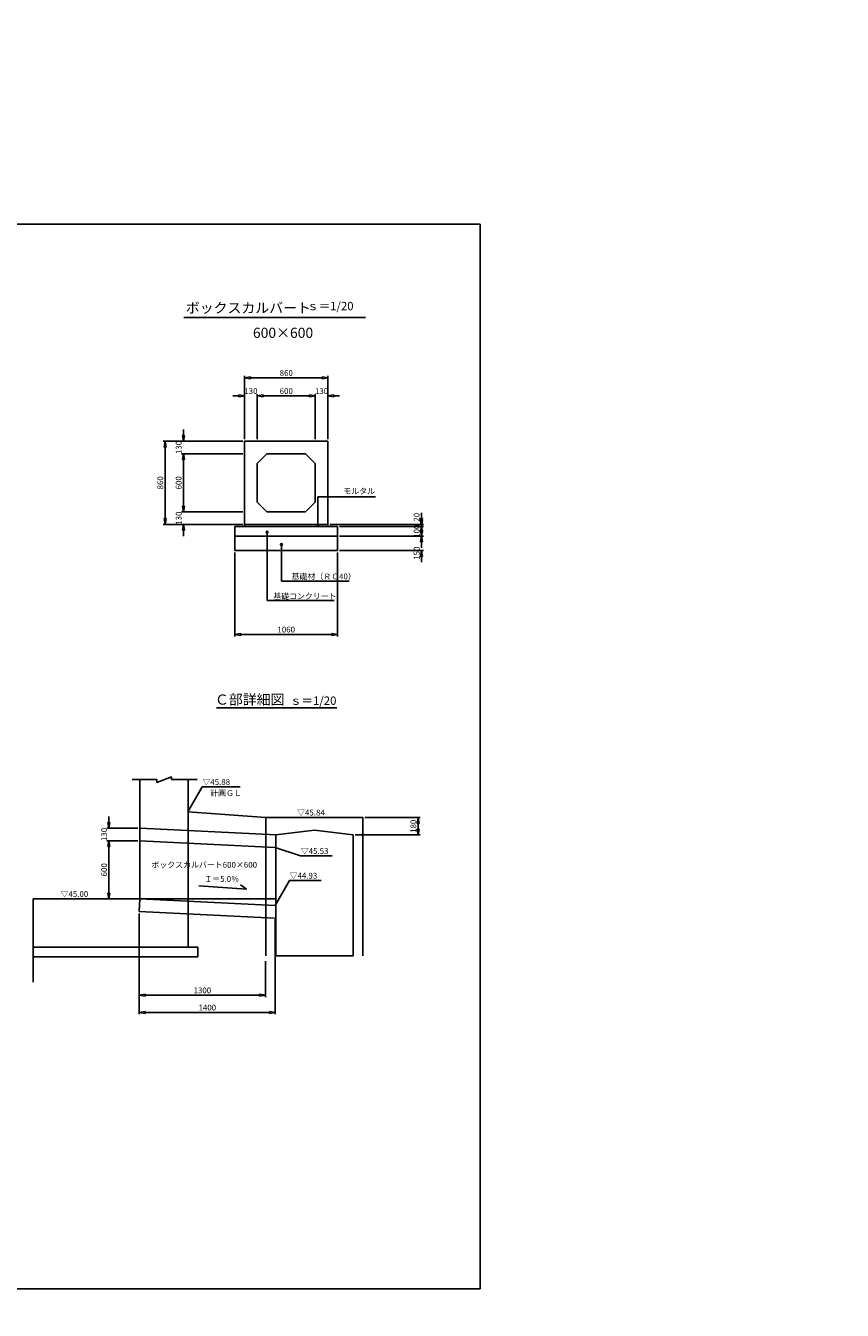
# Model space of a CAD drawing. Extents: x -13780134 to 14222866, y -13970703 to 14032297.
# Drawn here: x 464626 to 506792, y -823 to 65542 of the extents above; entities that cross this region are included whole.
import ezdxf

# ---------------------------------------------------------------- set-up
doc = ezdxf.new("R2010")
doc.units = 0
doc.header["$MEASUREMENT"] = 0
doc.linetypes.add('1', pattern=[0])
for name, color, linetype in [('_0-1_枠', 7, 'Continuous'), ('_4-1_041雨水PLAN', 7, 'Continuous'), ('寸法線', 97, '1'), ('計画', 7, '1')]:
    doc.layers.add(name, color=color, linetype=linetype)
doc.styles.get("Standard").update_dxf_attribs({"font": 'txt', "bigfont": 'bigfont'})
doc.dimstyles.new('Ｓ-20', dxfattribs={"dimscale": 100, "dimtxt": 3, "dimasz": 3, "dimexe": 1, "dimexo": 1, "dimgap": 1, "dimtad": 1, "dimdec": 0, "dimlfac": 0.2, "dimzin": 0, "dimdsep": 46, "dimtxsty": 'Standard', "dimblk": 'CLOSEDBLANK', "dimcen": 1, "dimadec": 3, "dimazin": 0, "dimtfac": 1, "dimtdec": 0, "dimtix": 1, "dimtofl": 0, "dimtmove": 0, "dimatfit": 3, "dimldrblk": 'CLOSEDBLANK', "dimfxl": 1, "dimtolj": 1, "dimtzin": 0, "dimlwd": -1, "dimlwe": -1, "dimarcsym": 0})

# ---------------------------------------------------------------- blocks, each defined once
blk = doc.blocks.new('_ClosedBlank')
at = {"color": 0, "linetype": 'ByBlock', "lineweight": -2}
for p, q in [((-1, 0.17), (0, 0)), ((-1, 0.17), (-1, -0.17)), ((0, 0), (-1, -0.17))]:
    blk.add_line(p, q, dxfattribs=at)
blk = doc.blocks.new('*D256')
at = {"layer": 'Defpoints', "color": 0, "linetype": 'Continuous', "ltscale": 3, "transparency": 16777216}
for p in [(480229, 47351), (475929, 44075), (480229, 44075)]:
    blk.add_point(p, dxfattribs=at)
at = {"layer": '寸法線', "color": 0, "ltscale": 3, "transparency": 16777216}
for p, q in [((475929, 44175), (475929, 47451)), ((476229, 47351), (479929, 47351)), ((480229, 44175), (480229, 47451))]:
    blk.add_line(p, q, dxfattribs=at)
at = {"layer": '寸法線', "color": 0, "linetype": 'Continuous', "ltscale": 3, "transparency": 16777216, "xscale": 300, "yscale": 300, "zscale": 300, "rotation": 180}
blk.add_blockref('_ClosedBlank', (475929, 47351), dxfattribs=at)
at = {"layer": '寸法線', "color": 0, "linetype": 'Continuous', "ltscale": 3, "transparency": 16777216, "xscale": 300, "yscale": 300, "zscale": 300}
blk.add_blockref('_ClosedBlank', (480229, 47351), dxfattribs=at)
at = {"layer": '寸法線', "color": 0, "linetype": 'Continuous', "ltscale": 3, "transparency": 16777216, "insert": (478079, 47601), "char_height": 300, "attachment_point": 5}
blk.add_mtext('\\A1;860', dxfattribs=at)
blk = doc.blocks.new('*D257')
at = {"layer": 'Defpoints', "color": 0, "linetype": 'Continuous', "ltscale": 3, "transparency": 16777216}
for p in [(475929, 46413), (475929, 44075), (476579, 44075)]:
    blk.add_point(p, dxfattribs=at)
at = {"layer": '寸法線', "color": 0, "ltscale": 3, "transparency": 16777216}
for p, q in [((475929, 44175), (475929, 46513)), ((476579, 44175), (476579, 46513)), ((475629, 46413), (475329, 46413)), ((476879, 46413), (477179, 46413))]:
    blk.add_line(p, q, dxfattribs=at)
at = {"layer": '寸法線', "color": 0, "linetype": 'Continuous', "ltscale": 3, "transparency": 16777216, "xscale": 300, "yscale": 300, "zscale": 300}
blk.add_blockref('_ClosedBlank', (475929, 46413), dxfattribs=at)
at = {"layer": '寸法線', "color": 0, "linetype": 'Continuous', "ltscale": 3, "transparency": 16777216, "xscale": 300, "yscale": 300, "zscale": 300, "rotation": 180}
blk.add_blockref('_ClosedBlank', (476579, 46413), dxfattribs=at)
at = {"layer": '寸法線', "color": 0, "linetype": 'Continuous', "ltscale": 3, "transparency": 16777216, "insert": (476254, 46663), "char_height": 300, "attachment_point": 5}
blk.add_mtext('\\A1;130', dxfattribs=at)
blk = doc.blocks.new('*D258')
at = {"layer": 'Defpoints', "color": 0, "linetype": 'Continuous', "ltscale": 3, "transparency": 16777216}
for p in [(476579, 46413), (476579, 44075), (479579, 44075)]:
    blk.add_point(p, dxfattribs=at)
at = {"layer": '寸法線', "color": 0, "ltscale": 3, "transparency": 16777216}
for p, q in [((476579, 44175), (476579, 46513)), ((479579, 44175), (479579, 46513)), ((479279, 46413), (476879, 46413))]:
    blk.add_line(p, q, dxfattribs=at)
at = {"layer": '寸法線', "color": 0, "linetype": 'Continuous', "ltscale": 3, "transparency": 16777216, "xscale": 300, "yscale": 300, "zscale": 300, "rotation": 180}
blk.add_blockref('_ClosedBlank', (476579, 46413), dxfattribs=at)
at = {"layer": '寸法線', "color": 0, "linetype": 'Continuous', "ltscale": 3, "transparency": 16777216, "xscale": 300, "yscale": 300, "zscale": 300}
blk.add_blockref('_ClosedBlank', (479579, 46413), dxfattribs=at)
at = {"layer": '寸法線', "color": 0, "linetype": 'Continuous', "ltscale": 3, "transparency": 16777216, "insert": (478079, 46663), "char_height": 300, "attachment_point": 5}
blk.add_mtext('\\A1;600', dxfattribs=at)
blk = doc.blocks.new('*D259')
at = {"layer": 'Defpoints', "color": 0, "linetype": 'Continuous', "ltscale": 3, "transparency": 16777216}
for p in [(480229, 46413), (479579, 44461), (480229, 44461)]:
    blk.add_point(p, dxfattribs=at)
at = {"layer": '寸法線', "color": 0, "ltscale": 3, "transparency": 16777216}
for p, q in [((479579, 44561), (479579, 46513)), ((480229, 44561), (480229, 46513)), ((479279, 46413), (478979, 46413)), ((480529, 46413), (480829, 46413))]:
    blk.add_line(p, q, dxfattribs=at)
at = {"layer": '寸法線', "color": 0, "linetype": 'Continuous', "ltscale": 3, "transparency": 16777216, "xscale": 300, "yscale": 300, "zscale": 300}
blk.add_blockref('_ClosedBlank', (479579, 46413), dxfattribs=at)
at = {"layer": '寸法線', "color": 0, "linetype": 'Continuous', "ltscale": 3, "transparency": 16777216, "xscale": 300, "yscale": 300, "zscale": 300, "rotation": 180}
blk.add_blockref('_ClosedBlank', (480229, 46413), dxfattribs=at)
at = {"layer": '寸法線', "color": 0, "linetype": 'Continuous', "ltscale": 3, "transparency": 16777216, "insert": (479904, 46663), "char_height": 300, "attachment_point": 5}
blk.add_mtext('\\A1;130', dxfattribs=at)
blk = doc.blocks.new('*D260')
at = {"layer": 'Defpoints', "color": 0, "linetype": 'Continuous', "ltscale": 3, "transparency": 16777216}
for p in [(475929, 44075), (471826, 39775), (475929, 39775)]:
    blk.add_point(p, dxfattribs=at)
at = {"layer": '寸法線', "color": 0, "ltscale": 3, "transparency": 16777216}
for p, q in [((475829, 44075), (471726, 44075)), ((471826, 43775), (471826, 40075)), ((475829, 39775), (471726, 39775))]:
    blk.add_line(p, q, dxfattribs=at)
at = {"layer": '寸法線', "color": 0, "linetype": 'Continuous', "ltscale": 3, "transparency": 16777216, "xscale": 300, "yscale": 300, "zscale": 300}
for p, rotation in [((471826, 44075), 90), ((471826, 39775), 270)]:
    blk.add_blockref('_ClosedBlank', p, dxfattribs=dict(at, rotation=rotation))
at = {"layer": '寸法線', "color": 0, "linetype": 'Continuous', "ltscale": 3, "transparency": 16777216, "insert": (471576, 41925), "char_height": 300, "attachment_point": 5, "rotation": 90}
blk.add_mtext('\\A1;860', dxfattribs=at)
blk = doc.blocks.new('*D261')
at = {"layer": 'Defpoints', "color": 0, "linetype": 'Continuous', "ltscale": 3, "transparency": 16777216}
for p in [(472774, 44075), (475531, 44075), (475929, 43425)]:
    blk.add_point(p, dxfattribs=at)
at = {"layer": '寸法線', "color": 0, "ltscale": 3, "transparency": 16777216}
for p, q in [((472774, 44375), (472774, 44675)), ((475431, 44075), (472674, 44075)), ((475829, 43425), (472674, 43425)), ((472774, 43125), (472774, 42825))]:
    blk.add_line(p, q, dxfattribs=at)
at = {"layer": '寸法線', "color": 0, "linetype": 'Continuous', "ltscale": 3, "transparency": 16777216, "xscale": 300, "yscale": 300, "zscale": 300}
for p, rotation in [((472774, 44075), 270), ((472774, 43425), 90)]:
    blk.add_blockref('_ClosedBlank', p, dxfattribs=dict(at, rotation=rotation))
at = {"layer": '寸法線', "color": 0, "linetype": 'Continuous', "ltscale": 3, "transparency": 16777216, "insert": (472524, 43750), "char_height": 300, "attachment_point": 5, "rotation": 90}
blk.add_mtext('\\A1;130', dxfattribs=at)
blk = doc.blocks.new('*D262')
at = {"layer": 'Defpoints', "color": 0, "linetype": 'Continuous', "ltscale": 3, "transparency": 16777216}
for p in [(472774, 43425), (475479, 43425), (475929, 40425)]:
    blk.add_point(p, dxfattribs=at)
at = {"layer": '寸法線', "color": 0, "ltscale": 3, "transparency": 16777216}
for p, q in [((475379, 43425), (472674, 43425)), ((472774, 40725), (472774, 43125)), ((475829, 40425), (472674, 40425))]:
    blk.add_line(p, q, dxfattribs=at)
at = {"layer": '寸法線', "color": 0, "linetype": 'Continuous', "ltscale": 3, "transparency": 16777216, "xscale": 300, "yscale": 300, "zscale": 300}
for p, rotation in [((472774, 43425), 90), ((472774, 40425), 270)]:
    blk.add_blockref('_ClosedBlank', p, dxfattribs=dict(at, rotation=rotation))
at = {"layer": '寸法線', "color": 0, "linetype": 'Continuous', "ltscale": 3, "transparency": 16777216, "insert": (472524, 41925), "char_height": 300, "attachment_point": 5, "rotation": 90}
blk.add_mtext('\\A1;600', dxfattribs=at)
blk = doc.blocks.new('*D263')
at = {"layer": 'Defpoints', "color": 0, "linetype": 'Continuous', "ltscale": 3, "transparency": 16777216}
for p in [(475093, 40425), (472774, 39775), (475093, 39775)]:
    blk.add_point(p, dxfattribs=at)
at = {"layer": '寸法線', "color": 0, "ltscale": 3, "transparency": 16777216}
for p, q in [((472774, 40725), (472774, 41025)), ((474993, 40425), (472674, 40425)), ((474993, 39775), (472674, 39775)), ((472774, 39475), (472774, 39175))]:
    blk.add_line(p, q, dxfattribs=at)
at = {"layer": '寸法線', "color": 0, "linetype": 'Continuous', "ltscale": 3, "transparency": 16777216, "xscale": 300, "yscale": 300, "zscale": 300}
for p, rotation in [((472774, 40425), 270), ((472774, 39775), 90)]:
    blk.add_blockref('_ClosedBlank', p, dxfattribs=dict(at, rotation=rotation))
at = {"layer": '寸法線', "color": 0, "linetype": 'Continuous', "ltscale": 3, "transparency": 16777216, "insert": (472524, 40100), "char_height": 300, "attachment_point": 5, "rotation": 90}
blk.add_mtext('\\A1;130', dxfattribs=at)
blk = doc.blocks.new('*D264')
at = {"layer": 'Defpoints', "color": 0, "linetype": 'Continuous', "ltscale": 3, "transparency": 16777216}
for p in [(475429, 38425), (480729, 38425), (480729, 34095)]:
    blk.add_point(p, dxfattribs=at)
at = {"layer": '寸法線', "color": 0, "ltscale": 3, "transparency": 16777216}
for p, q in [((475429, 38325), (475429, 33995)), ((480729, 38325), (480729, 33995)), ((475729, 34095), (480429, 34095))]:
    blk.add_line(p, q, dxfattribs=at)
at = {"layer": '寸法線', "color": 0, "linetype": 'Continuous', "ltscale": 3, "transparency": 16777216, "xscale": 300, "yscale": 300, "zscale": 300, "rotation": 180}
blk.add_blockref('_ClosedBlank', (475429, 34095), dxfattribs=at)
at = {"layer": '寸法線', "color": 0, "linetype": 'Continuous', "ltscale": 3, "transparency": 16777216, "xscale": 300, "yscale": 300, "zscale": 300}
blk.add_blockref('_ClosedBlank', (480729, 34095), dxfattribs=at)
at = {"layer": '寸法線', "color": 0, "linetype": 'Continuous', "ltscale": 3, "transparency": 16777216, "insert": (478079, 34345), "char_height": 300, "attachment_point": 5}
blk.add_mtext('\\A1;1060', dxfattribs=at)
blk = doc.blocks.new('*D265')
at = {"layer": 'Defpoints', "color": 0, "linetype": 'Continuous', "ltscale": 3, "transparency": 16777216}
for p in [(482033, 24633), (481533, 23734), (484894, 23734)]:
    blk.add_point(p, dxfattribs=at)
at = {"layer": '寸法線', "color": 0, "ltscale": 3, "transparency": 16777216}
for p, q in [((482133, 24633), (484994, 24633)), ((484894, 24333), (484894, 24034)), ((481633, 23734), (484994, 23734))]:
    blk.add_line(p, q, dxfattribs=at)
at = {"layer": '寸法線', "color": 0, "linetype": 'Continuous', "ltscale": 3, "transparency": 16777216, "xscale": 300, "yscale": 300, "zscale": 300}
for p, rotation in [((484894, 24633), 90), ((484894, 23734), 270)]:
    blk.add_blockref('_ClosedBlank', p, dxfattribs=dict(at, rotation=rotation))
at = {"layer": '寸法線', "color": 0, "linetype": 'Continuous', "ltscale": 3, "transparency": 16777216, "insert": (484644, 24183), "char_height": 300, "attachment_point": 5, "rotation": 90}
blk.add_mtext('\\A1;180', dxfattribs=at)
blk = doc.blocks.new('*D266')
at = {"layer": 'Defpoints', "color": 0, "linetype": 'Continuous', "ltscale": 3, "transparency": 16777216}
for p in [(470511, 24084), (468923, 23435), (470511, 23435)]:
    blk.add_point(p, dxfattribs=at)
at = {"layer": '寸法線', "color": 0, "ltscale": 3, "transparency": 16777216}
for p, q in [((468923, 24384), (468923, 24684)), ((470411, 24084), (468823, 24084)), ((470411, 23435), (468823, 23435)), ((468923, 23135), (468923, 22835))]:
    blk.add_line(p, q, dxfattribs=at)
at = {"layer": '寸法線', "color": 0, "linetype": 'Continuous', "ltscale": 3, "transparency": 16777216, "xscale": 300, "yscale": 300, "zscale": 300}
for p, rotation in [((468923, 24084), 270), ((468923, 23435), 90)]:
    blk.add_blockref('_ClosedBlank', p, dxfattribs=dict(at, rotation=rotation))
at = {"layer": '寸法線', "color": 0, "linetype": 'Continuous', "ltscale": 3, "transparency": 16777216, "insert": (468673, 23759), "char_height": 300, "attachment_point": 5, "rotation": 90}
blk.add_mtext('\\A1;130', dxfattribs=at)

msp = doc.modelspace()

# ---------------------------------------------------------------- linework, layer by layer
at = {"color": 0, "linetype": 'ByBlock', "lineweight": -2}
for p, q in [((470488.6, 14568), (470788.6, 14618)), ((470788.6, 14518), (470788.6, 14618)), ((477211, 14618), (477511, 14568)), ((477211, 14618), (477211, 14518)), ((470788.6, 14518), (470488.6, 14568)), ((477511, 14568), (477211, 14518))]:
    msp.add_line(p, q, dxfattribs=at)
at = {"layer": '_0-1_枠', "color": 18, "linetype": 'Continuous'}
for p, q in [((488099, 55281.9), (408099.3, 55281.9)), ((488099, 282.1), (488099, 55281.9)), ((408099.3, 282.1), (488099, 282.1))]:
    msp.add_line(p, q, dxfattribs=at)
at = {"layer": '_4-1_041雨水PLAN', "color": 5, "linetype": 'Continuous', "ltscale": 3}
for p, q in [((477033, 24632.7), (477033, 17484.2)), ((477033, 24632.7), (482033, 24632.7)), ((482033, 24632.7), (482033, 17484.2)), ((479533, 23984.2), (477533, 23734.2)), ((479533, 23984.2), (481533, 23734.2)), ((477533, 23734.2), (477533, 17484.2)), ((481533, 23734.2), (481533, 17484.2)), ((477533, 17484.2), (481533, 17484.2))]:
    msp.add_line(p, q, dxfattribs=at)
at = {"layer": '_4-1_041雨水PLAN', "color": 4, "linetype": 'Continuous', "ltscale": 3}
for p, q in [((477533, 23734.2), (470538.8, 24084.2)), ((477505.2, 23084.8), (470511, 23434.8)), ((477505.2, 20082), (470511, 20432)), ((477472.7, 19432.8), (470478.5, 19782.8))]:
    msp.add_line(p, q, dxfattribs=at)
at = {"layer": '寸法線', "color": 7, "linetype": 'Continuous', "ltscale": 3}
for p, q in [((472792, 50465), (482168.2, 50465)), ((474475, 30297), (480688.5, 30297))]:
    msp.add_line(p, q, dxfattribs=at)
at = {"layer": '寸法線', "color": 0, "linetype": 'Continuous', "ltscale": 3}
for p, q in [((479708, 39675), (479708, 41210)), ((479708, 41210), (482682, 41210)), ((477087, 39371), (477087, 35846)), ((477828, 38740.8), (477828, 36838)), ((477828, 36838), (481321, 36838)), ((477087, 35846), (480550, 35846)), ((470511, 26596), (470511, 26596)), ((473743.2, 26218.9), (473005.2, 24922.5)), ((473743.2, 26218.9), (475701.2, 26218.9)), ((473011, 24932.7), (477033, 24632.7)), ((477505.2, 23084.8), (478823.6, 22653.3)), ((478823.6, 22653.3), (480454.4, 22653.3)), ((478244.6, 21378.3), (477506.6, 20081.9)), ((478244.6, 21378.3), (479875.4, 21378.3)), ((473557, 21100), (476027, 20928)), ((476027, 20928), (475714, 21162))]:
    msp.add_line(p, q, dxfattribs=at)
at = {"layer": '寸法線', "color": 0, "ltscale": 3}
for p, q in [((485062, 40075), (485062, 40375)), ((485062, 39975), (485062, 40275)), ((480329, 39775), (485162, 39775)), ((480829, 39675), (485162, 39675)), ((480829, 39675), (485162, 39675)), ((480829, 39175), (485162, 39175)), ((481022, 39175), (485166.5, 39175)), ((485062, 39375), (485062, 39075)), ((485066.5, 39475), (485066.5, 39775)), ((485062, 38875), (485062, 38575)), ((480829, 38425), (485166.5, 38425)), ((485066.5, 38125), (485066.5, 37825)), ((470411, 23434.8), (468823, 23434.8)), ((468923, 23134.8), (468923, 20732)), ((465006, 20432), (466171, 20432)), ((470011, 20432), (468591, 20432)), ((470411, 20432), (468823, 20432)), ((470488.6, 19682.4), (470488.6, 14468)), ((477511, 19395), (477511, 14468)), ((470488.6, 17332), (470488.6, 15354)), ((477005.2, 17208.5), (477005.2, 15354)), ((470788.6, 15454), (476705.2, 15454)), ((470788.6, 14568), (477211, 14568))]:
    msp.add_line(p, q, dxfattribs=at)
at = {"layer": '寸法線', "color": 1, "linetype": 'Continuous', "ltscale": 3}
msp.add_circle((221365.8, 30796.6), 14001500, dxfattribs=at)
at = {"layer": '寸法線', "color": 0, "linetype": 'Continuous', "ltscale": 3}
for centre, radius in [((477087, 39371), 50), ((479708, 39731), 40), ((477828, 38740.8), 50)]:
    msp.add_circle(centre, radius, dxfattribs=at)
at = {"layer": '計画', "color": 5, "linetype": 'Continuous', "ltscale": 3}
for p, q in [((475929, 44075), (480229, 44075)), ((475929, 44075), (475929, 39675)), ((480229, 39675), (480229, 44075)), ((476579, 42925), (477079, 43425)), ((477079, 43425), (479079, 43425)), ((479079, 43425), (479579, 42925)), ((476579, 42925), (476579, 40925)), ((479579, 40925), (479579, 42925)), ((476579, 40925), (477079, 40425)), ((479079, 40425), (479579, 40925)), ((477079, 40425), (479079, 40425)), ((475929, 39675), (475429, 39675)), ((475429, 39675), (475429, 38425)), ((475929, 39175), (475429, 39175)), ((475929, 39775), (480229, 39775)), ((475929, 39675), (480229, 39675)), ((475929, 39175), (480229, 39175)), ((480229, 39675), (480729, 39675)), ((480229, 39175), (480729, 39175)), ((480729, 39675), (480729, 38425)), ((475429, 38425), (480729, 38425)), ((470131, 26596), (471394, 26596)), ((470511, 26596), (470511, 20432)), ((472150, 26731), (471394, 26436)), ((471394, 26596), (471394, 26436)), ((472150, 26596), (472150, 26731)), ((472150, 26596), (473475, 26596)), ((473011, 17932), (473011, 26596)), ((465006, 20432), (477505.2, 20432)), ((465006, 20432), (465006, 16127)), ((465006, 17932), (473011, 17932)), ((473011, 17932), (473511, 17932)), ((473511, 17932), (473511, 17432)), ((473511, 17432), (465006, 17432))]:
    msp.add_line(p, q, dxfattribs=at)
at = {"layer": '計画', "color": 4, "linetype": 'Continuous', "ltscale": 3}
msp.add_line((470488.6, 19782.4), (470511, 20432), dxfattribs=at)
at = {"layer": '計画', "color": 5, "linetype": 'Continuous', "ltscale": 3}
msp.add_circle((844587.9, 42877.2), 12502500, dxfattribs=at)

# ---------------------------------------------------------------- block references
at = {"layer": '寸法線', "color": 0, "linetype": 'Continuous', "ltscale": 3, "xscale": 300, "yscale": 300, "zscale": 300}
for p, rotation in [((485062, 39775), 270), ((485062, 39675), 270), ((485062, 39675), 90), ((485062, 39175), 90), ((485066.5, 39175), 270), ((485066.5, 38425), 90), ((468923, 23434.8), 90), ((468923, 20432), 270), ((470488.6, 15454), 180)]:
    msp.add_blockref('_ClosedBlank', p, dxfattribs=dict(at, rotation=rotation))
msp.add_blockref('_ClosedBlank', (477005.2, 15454), dxfattribs=at)

# ---------------------------------------------------------------- texts
at = {"layer": '寸法線', "color": 0, "linetype": 'Continuous', "ltscale": 3}
for s, p in [('ボックスカルバート', (472891.2, 50701.6)), ('600×600', (476359.2, 49412.6))]:
    msp.add_text(s, height=526.5, dxfattribs=at).set_placement(p)
at = {"layer": '寸法線', "color": 0, "linetype": 'Continuous'}
for s, p in [('モルタル', (481026.2, 41347)), ('基礎材（ＲＣ40）', (478353.2, 36938)), ('基礎コンクリート', (477405.2, 35920)), ('▽45.88', (473748.2, 26318.9)), ('計画ＧＬ', (474151.4, 25749)), ('▽45.84', (478638.8, 24740.2)), ('▽45.53', (478828.6, 22753.3)), ('ボックスカルバート600×600', (471116.2, 22041.6)), ('Ｉ＝5.0％', (473847, 21309)), ('▽44.93', (478249.6, 21478.3)), ('▽45.00', (466423, 20532)), ('1400', (473549.8, 14668))]:
    msp.add_text(s, height=300, dxfattribs=at).set_placement(p)
at = {"layer": '寸法線', "color": 7, "linetype": 'Continuous', "ltscale": 3, "char_height": 432, "attachment_point": 5}
for insert in [(480359.5, 51058.2), (479476.5, 30672.2)]:
    msp.add_mtext('\\A1;ｓ＝1/20', dxfattribs=dict(at, insert=insert))
at = {"layer": '寸法線', "color": 0, "linetype": 'Continuous', "ltscale": 3, "char_height": 300, "attachment_point": 5, "rotation": 90}
for s, insert in [('\\A1;20', (484812, 40148)), ('\\A1;100', (484812, 39425)), ('\\A1;150', (484816.5, 38290)), ('\\A1;600', (468673, 21933.4))]:
    msp.add_mtext(s, dxfattribs=dict(at, insert=insert))
at = {"layer": '寸法線', "color": 0, "linetype": 'Continuous', "ltscale": 3, "attachment_point": 5}
for s, insert, char_height in [('\\A1;Ｃ部詳細図', (476192, 30727.3), 526.5), ('\\A1;1300', (473746.9, 15704), 300)]:
    msp.add_mtext(s, dxfattribs=dict(at, insert=insert, char_height=char_height))

# ---------------------------------------------------------------- dimensions: what is measured, and where the dimension line sits
at = {"layer": '寸法線', "color": 0, "linetype": 'Continuous', "ltscale": 3}
for base, p1, p2, picture, middle in [((480229, 47351), (475929, 44075), (480229, 44075), '*D256', (478079, 47601)), ((475929, 46413), (476579, 44075), (475929, 44075), '*D257', (476254, 46663)), ((476579, 46413), (479579, 44075), (476579, 44075), '*D258', (478079, 46663)), ((480229, 46413), (479579, 44461), (480229, 44461), '*D259', (479904, 46663)), ((480729, 34095), (475429, 38425), (480729, 38425), '*D264', (478079, 34345))]:
    dim = msp.add_linear_dim(base=base, p1=p1, p2=p2, dimstyle='Ｓ-20', dxfattribs=at)
    dim.commit()
    dim.dimension.update_dxf_attribs({"geometry": picture, "text_midpoint": middle})
for base, p1, p2, picture, middle in [((472774, 44075), (475929, 43425), (475531, 44075), '*D261', (472524, 43750)), ((471826, 39775), (475929, 44075), (475929, 39775), '*D260', (471576, 41925)), ((472774, 43425), (475929, 40425), (475479, 43425), '*D262', (472524, 41925)), ((472774, 39775), (475093, 40425), (475093, 39775), '*D263', (472524, 40100)), ((468923, 23434.8), (470511, 24084.2), (470511, 23434.8), '*D266', (468673, 23759.5)), ((484894, 23734.2), (482033, 24632.7), (481533, 23734.2), '*D265', (484644, 24183.4))]:
    dim = msp.add_linear_dim(base=base, p1=p1, p2=p2, angle=90, dimstyle='Ｓ-20', dxfattribs=at)
    dim.commit()
    dim.dimension.update_dxf_attribs({"geometry": picture, "text_midpoint": middle})

doc.saveas('drawing.dxf')
